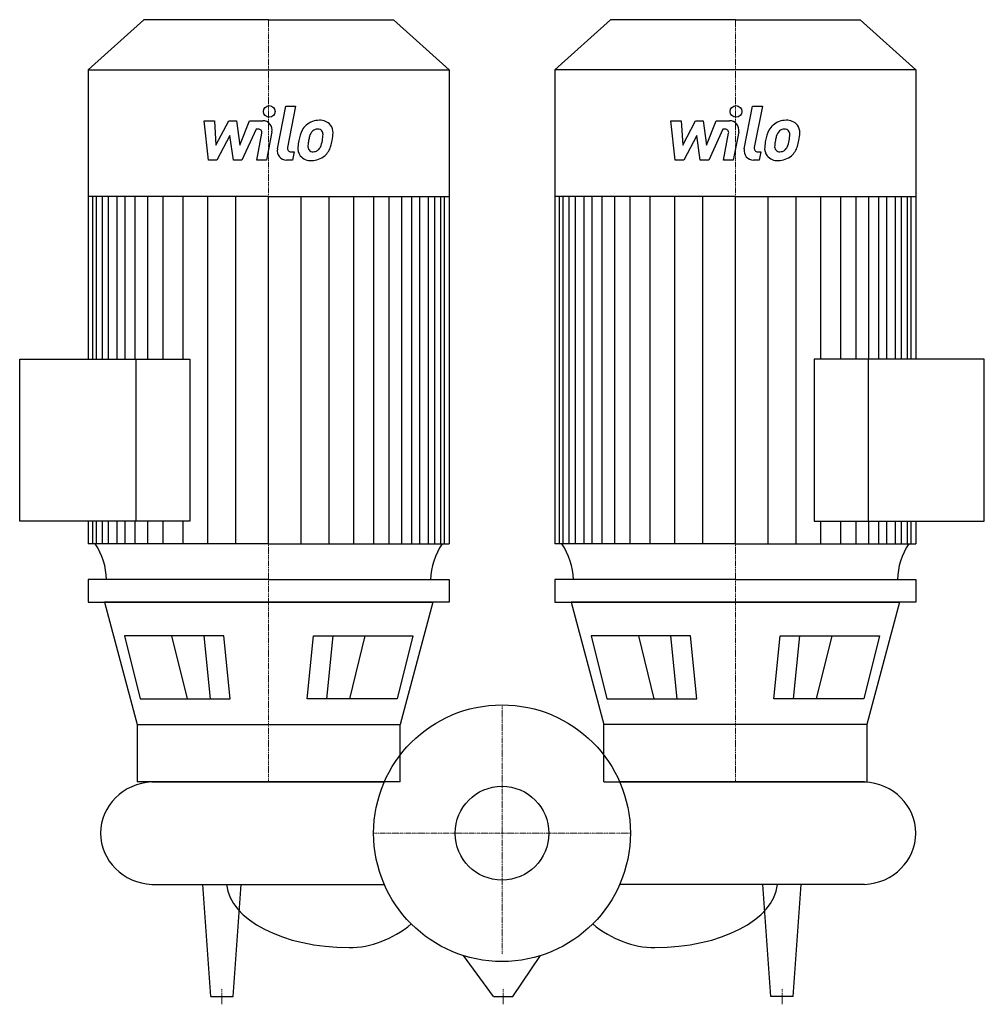
# Model space of a CAD drawing. Extents: x -310 to 310, y -110 to 523.
import ezdxf

# ---------------------------------------------------------------- set-up
doc = ezdxf.new("R2010")
doc.units = 0
doc.linetypes.add('DASHDOT', pattern=[1, 0.5, -0.25, 0, -0.25])
doc.layers.get('0').update_dxf_attribs({"color": 124})
doc.layers.add('CP_AXIS', color=143, linetype='DASHDOT', lineweight=18)
doc.layers.add('CP_DETAL', color=33, linetype='Continuous')
doc.layers.add('cp_hidde', color=203, linetype='Continuous')

msp = doc.modelspace()

# ---------------------------------------------------------------- linework, layer by layer
for p, q in [((-230.23, 523), (-266, 490.69)), ((-150, 523), (-230.23, 523)), ((-150, 523), (-69.77, 523)), ((-69.77, 523), (-34, 490.69)), ((69.77, 523), (34, 490.69)), ((150, 523), (69.77, 523)), ((150, 523), (230.23, 523)), ((230.23, 523), (266, 490.69)), ((-266, 490.69), (-266, 304.72)), ((-266, 490.69), (-150, 490.69)), ((-150, 490.69), (-34, 490.69)), ((-34, 490.69), (-34, 186.08)), ((150, 490.69), (34, 490.69)), ((34, 490.69), (34, 186.08)), ((266, 490.69), (150, 490.69)), ((266, 490.69), (266, 304.72)), ((-150, 409.35), (-266, 409.35)), ((-150, 409.35), (-34, 409.35)), ((150, 409.35), (34, 409.35)), ((150, 409.35), (266, 409.35)), ((-310, 304.72), (-200.59, 304.72)), ((-310, 200.7), (-310, 304.72)), ((-235.33, 304.72), (-235.33, 200.7)), ((-200.59, 304.72), (-200.59, 200.7)), ((200.59, 304.72), (200.59, 200.7)), ((310, 304.72), (200.59, 304.72)), ((235.33, 304.72), (235.33, 200.7)), ((310, 200.7), (310, 304.72)), ((-200.59, 200.7), (-310, 200.7)), ((-266, 200.7), (-266, 186.08)), ((200.59, 200.7), (310, 200.7)), ((266, 200.7), (266, 186.08)), ((-150, 186.08), (-266, 186.08)), ((-150, 186.08), (-34, 186.08)), ((150, 186.08), (34, 186.08)), ((150, 186.08), (266, 186.08)), ((-150, 163), (-266, 163)), ((-266, 163), (-266, 148.5)), ((-150, 163), (-34, 163)), ((-34, 163), (-34, 148.5)), ((150, 163), (34, 163)), ((34, 163), (34, 148.5)), ((150, 163), (266, 163)), ((266, 163), (266, 148.5)), ((-266, 148.5), (-150, 148.5)), ((-150, 148.5), (-255.59, 148.5)), ((-255.59, 148.5), (-234.48, 69.85)), ((-150, 148.5), (-44.41, 148.5)), ((-34, 148.5), (-150, 148.5)), ((-44.41, 148.5), (-65.52, 69.85)), ((34, 148.5), (150, 148.5)), ((150, 148.5), (44.41, 148.5)), ((44.41, 148.5), (65.52, 69.85)), ((150, 148.5), (255.59, 148.5)), ((266, 148.5), (150, 148.5)), ((255.59, 148.5), (234.48, 69.85)), ((-178.89, 126.89), (-242.6, 126.89)), ((-242.6, 126.89), (-232.58, 86.46)), ((-174.73, 86.46), (-178.89, 126.89)), ((-125.27, 86.46), (-121.11, 126.89)), ((-121.11, 126.89), (-57.4, 126.89)), ((-57.4, 126.89), (-67.42, 86.46)), ((57.4, 126.89), (67.42, 86.46)), ((121.11, 126.89), (57.4, 126.89)), ((125.27, 86.46), (121.11, 126.89)), ((174.73, 86.46), (178.89, 126.89)), ((178.89, 126.89), (242.6, 126.89)), ((242.6, 126.89), (232.58, 86.46)), ((-232.58, 86.46), (-174.73, 86.46)), ((-67.42, 86.46), (-125.27, 86.46)), ((67.42, 86.46), (125.27, 86.46)), ((232.58, 86.46), (174.73, 86.46)), ((-234.48, 69.85), (-65.52, 69.85)), ((-234.48, 69.85), (-234.48, 33)), ((-65.52, 33), (-65.52, 69.85)), ((65.52, 33), (65.52, 69.85)), ((234.48, 69.85), (65.52, 69.85)), ((234.48, 69.85), (234.48, 33)), ((-65.52, 33), (-234.48, 33)), ((-225, 33), (-75.61, 33)), ((65.52, 33), (234.48, 33)), ((233, 33), (75.61, 33)), ((-225, -33), (-75.61, -33)), ((-187.11, -105), (-192.38, -33)), ((-172.89, -105), (-167.62, -33)), ((233, -33), (75.61, -33)), ((172.89, -105), (167.62, -33)), ((187.11, -105), (192.38, -33)), ((-5.39, -105), (-24.75, -78.7)), ((6.98, -105), (24.75, -78.7)), ((-187.11, -105), (-172.89, -105)), ((-5.39, -105), (6.98, -105)), ((187.11, -105), (172.89, -105))]:
    msp.add_line(p, q)
msp.add_circle((0, 0), 82.5)
for centre, major_axis, ratio, start_param, end_param in [((-307.3, 161.68), (-53.18, 0), 0.903183, -3.11421, -2.608917), ((7.3, 161.68), (-53.18, 0), 0.903183, -0.532676, -0.027383), ((-7.3, 161.68), (-53.18, 0), 0.903183, -3.11421, -2.608917), ((307.3, 161.68), (-53.18, 0), 0.903183, -0.532676, -0.027383), ((-222.98, 0), (-35.02, 0), 0.94383, -1.513022, 0.000001), ((230.98, 0), (-35.02, 0), 0.94383, 3.141591, 4.654615), ((-222.98, 0), (-35.02, 0), 0.94383, -0.000001, 1.513022), ((230.98, 0), (-35.02, 0), 0.94383, 1.62857, 3.141594), ((-98.27, -30.99), (-78.82, 0), 0.539349, 0.047362, 1.570796), ((98.27, -30.99), (-78.82, 0), 0.539349, 1.570796, 3.094231), ((-98.27, 36.55), (0, 110.05), 0.716258, 3.141593, 3.672935), ((98.27, 36.55), (0, 110.05), 0.716258, 2.61025, 3.141593)]:
    msp.add_ellipse(centre, major_axis=major_axis, ratio=ratio, start_param=start_param, end_param=end_param)
at = {"layer": 'CP_AXIS'}
for p, q in [((-150, 523), (-150, 33)), ((150, 523), (150, 33)), ((0, 82.5), (0, -77.94)), ((82.5, 0), (-82.5, 0)), ((-180, -110), (-180, -100)), ((0.8, -110), (0.8, -100)), ((180, -110), (180, -100))]:
    msp.add_line(p, q, dxfattribs=at)
at = {"layer": 'CP_DETAL'}
for p, q in [((-144.31, 439.87), (-138.98, 467.31)), ((-138.98, 467.31), (-132.67, 467.31)), ((-132.67, 467.31), (-137.83, 440.75)), ((155.69, 439.87), (161.02, 467.31)), ((161.02, 467.31), (167.33, 467.31)), ((167.33, 467.31), (162.17, 440.75)), ((-191.41, 458.03), (-184.89, 458.03)), ((-188.74, 432.73), (-191.41, 458.03)), ((-184.89, 458.03), (-183.85, 442.39)), ((-183.85, 442.39), (-175.67, 458.03)), ((-175.67, 458.03), (-170.73, 458.03)), ((-170.73, 458.03), (-168.57, 442.39)), ((-168.57, 442.39), (-162.25, 458.03)), ((-162.25, 458.03), (-153.77, 458.05)), ((108.59, 458.03), (115.11, 458.03)), ((111.26, 432.73), (108.59, 458.03)), ((115.11, 458.03), (116.15, 442.39)), ((116.15, 442.39), (124.33, 458.03)), ((124.33, 458.03), (129.27, 458.03)), ((129.27, 458.03), (131.43, 442.39)), ((131.43, 442.39), (137.75, 458.03)), ((137.75, 458.03), (146.23, 458.05)), ((-158.03, 452.7), (-167.12, 432.73)), ((-156.55, 452.7), (-158.03, 452.7)), ((-157.67, 432.71), (-154.34, 450.02)), ((-147.86, 450.92), (-151.36, 432.71)), ((141.97, 452.7), (132.88, 432.73)), ((143.45, 452.7), (141.97, 452.7)), ((142.33, 432.71), (145.66, 450.02)), ((152.14, 450.92), (148.64, 432.71)), ((-174.84, 448.61), (-183.22, 432.73)), ((-172.64, 432.73), (-174.84, 448.61)), ((125.16, 448.61), (116.78, 432.73)), ((127.36, 432.73), (125.16, 448.61)), ((-135.62, 438.07), (-133.69, 438.07)), ((-133.69, 438.07), (-134.73, 432.73)), ((164.38, 438.07), (166.31, 438.07)), ((166.31, 438.07), (165.27, 432.73)), ((-183.22, 432.73), (-188.74, 432.73)), ((-167.12, 432.73), (-172.64, 432.73)), ((-151.36, 432.71), (-157.67, 432.71)), ((-134.73, 432.73), (-138.42, 432.73)), ((116.78, 432.73), (111.26, 432.73)), ((132.88, 432.73), (127.36, 432.73)), ((148.64, 432.71), (142.33, 432.71)), ((165.27, 432.73), (161.58, 432.73)), ((-263.05, 304.72), (-263.05, 409.35)), ((-260.65, 304.72), (-260.65, 409.35)), ((-256.86, 304.72), (-256.86, 409.35)), ((-252.85, 304.72), (-252.85, 409.35)), ((-247.28, 304.72), (-247.28, 409.35)), ((-242.14, 304.72), (-242.14, 409.35)), ((-235.71, 304.72), (-235.71, 409.35)), ((-227.57, 304.72), (-227.57, 409.35)), ((-217.72, 304.72), (-217.72, 409.35)), ((-204.86, 304.72), (-204.86, 409.35)), ((-189.01, 186.08), (-189.01, 409.11)), ((-171.02, 186.08), (-171.02, 409.35)), ((-150, 186.08), (-150, 409.35)), ((-150, 186.08), (-150, 409.35)), ((-150, 186.08), (-150, 409.35)), ((-150, 186.08), (-150, 409.35)), ((-128.98, 186.08), (-128.98, 409.35)), ((-110.99, 186.08), (-110.99, 409.11)), ((-95.14, 186.08), (-95.14, 409.35)), ((-82.28, 186.08), (-82.28, 409.35)), ((-72.43, 186.08), (-72.43, 409.35)), ((-64.29, 186.08), (-64.29, 409.35)), ((-57.86, 186.08), (-57.86, 409.35)), ((-52.72, 186.08), (-52.72, 409.35)), ((-47.15, 186.08), (-47.15, 409.35)), ((-43.14, 186.08), (-43.14, 409.35)), ((-39.35, 186.08), (-39.35, 409.35)), ((-36.95, 186.08), (-36.95, 409.35)), ((36.95, 186.08), (36.95, 409.35)), ((39.35, 186.08), (39.35, 409.35)), ((43.14, 186.08), (43.14, 409.35)), ((47.15, 186.08), (47.15, 409.35)), ((52.72, 186.08), (52.72, 409.35)), ((57.86, 186.08), (57.86, 409.35)), ((64.29, 186.08), (64.29, 409.35)), ((72.43, 186.08), (72.43, 409.35)), ((82.28, 186.08), (82.28, 409.35)), ((95.14, 186.08), (95.14, 409.35)), ((110.99, 186.08), (110.99, 409.11)), ((128.98, 186.08), (128.98, 409.35)), ((150, 186.08), (150, 409.35)), ((150, 186.08), (150, 409.35)), ((150, 186.08), (150, 409.35)), ((150, 186.08), (150, 409.35)), ((171.02, 186.08), (171.02, 409.35)), ((189.01, 186.08), (189.01, 409.11)), ((204.86, 304.72), (204.86, 409.35)), ((217.72, 304.72), (217.72, 409.35)), ((227.57, 304.72), (227.57, 409.35)), ((235.71, 304.72), (235.71, 409.35)), ((242.14, 304.72), (242.14, 409.35)), ((247.28, 304.72), (247.28, 409.35)), ((252.85, 304.72), (252.85, 409.35)), ((256.86, 304.72), (256.86, 409.35)), ((260.65, 304.72), (260.65, 409.35)), ((263.05, 304.72), (263.05, 409.35)), ((-263.05, 186.08), (-263.05, 200.7)), ((-260.65, 186.08), (-260.65, 200.7)), ((-256.86, 186.08), (-256.86, 200.7)), ((-252.85, 186.08), (-252.85, 200.7)), ((-247.28, 186.08), (-247.28, 200.7)), ((-242.14, 186.08), (-242.14, 200.7)), ((-235.71, 186.08), (-235.71, 200.7)), ((-227.57, 186.08), (-227.57, 200.7)), ((-217.72, 186.08), (-217.72, 200.7)), ((-204.86, 186.08), (-204.86, 200.7)), ((204.86, 186.08), (204.86, 200.7)), ((217.72, 186.08), (217.72, 200.7)), ((227.57, 186.08), (227.57, 200.7)), ((235.71, 186.08), (235.71, 200.7)), ((242.14, 186.08), (242.14, 200.7)), ((247.28, 186.08), (247.28, 200.7)), ((252.85, 186.08), (252.85, 200.7)), ((256.86, 186.08), (256.86, 200.7)), ((260.65, 186.08), (260.65, 200.7)), ((263.05, 186.08), (263.05, 200.7)), ((-202.12, 86.46), (-212.15, 126.89)), ((-187.35, 86.46), (-191.5, 126.89)), ((-112.65, 86.46), (-108.5, 126.89)), ((-97.88, 86.46), (-87.85, 126.89)), ((97.88, 86.46), (87.85, 126.89)), ((112.65, 86.46), (108.5, 126.89)), ((187.35, 86.46), (191.5, 126.89)), ((202.12, 86.46), (212.15, 126.89))]:
    msp.add_line(p, q, dxfattribs=at)
for centre in [(-149.58, 463.98), (150.42, 463.98)]:
    msp.add_circle(centre, 3.75, dxfattribs=at)
for centre, radius, start, end in [((-153.76, 452.05), 6, 349.14628, 90.1097), ((-117.54, 445.77), 12.56, 89.32867, 131.19838), ((-116.82, 449.63), 8.71, 39.86254, 93.78775), ((146.24, 452.05), 6, 349.14628, 90.1097), ((182.46, 445.77), 12.56, 89.32867, 131.19838), ((183.18, 449.63), 8.71, 39.86254, 93.78775), ((-156.55, 450.45), 2.25, 349.12824, 90.03612), ((-108.69, 441.97), 22.17, 153.11154, 171.0742), ((-118.16, 446.25), 11.79, 130.4936, 150.86472), ((-117.05, 446.5), 6.8, 132.32247, 168.54459), ((-118.6, 448), 4.65, 88.6944, 130.59674), ((-118.4, 448.4), 4.24, 69.364, 91.28334), ((-117.93, 449.77), 2.79, 38.89188, 68.62272), ((-118.81, 449.31), 3.78, 358.4755, 35.93303), ((-116.26, 450.61), 7.67, 357.21753, 36.91765), ((-134.06, 450.79), 25.46, 347.78458, 358.75865), ((143.45, 450.45), 2.25, 349.12824, 90.03612), ((191.31, 441.97), 22.17, 153.11154, 171.0742), ((181.84, 446.25), 11.79, 130.4936, 150.86472), ((182.95, 446.5), 6.8, 132.32247, 168.54459), ((181.4, 448), 4.65, 88.6944, 130.59674), ((181.6, 448.4), 4.24, 69.364, 91.28334), ((182.07, 449.77), 2.79, 38.89188, 68.62272), ((181.19, 449.31), 3.78, 358.4755, 35.93303), ((183.74, 450.61), 7.67, 357.21753, 36.91765), ((165.94, 450.79), 25.46, 347.78458, 358.75865), ((-101.17, 439.33), 30.04, 168.33329, 176.52588), ((-102.96, 440.82), 21.81, 167.85106, 176.83157), ((-90.5, 438.95), 34.39, 165.01044, 169.18658), ((-134.2, 448.69), 19.05, 336.53024, 350.06328), ((-139.13, 449.85), 24.1, 349.37609, 358.47941), ((-145.71, 452.4), 37.19, 343.06336, 349.16054), ((198.83, 439.33), 30.04, 168.33329, 176.52588), ((197.04, 440.82), 21.81, 167.85106, 176.83157), ((209.5, 438.95), 34.39, 165.01044, 169.18658), ((165.8, 448.69), 19.05, 336.53024, 350.06328), ((160.87, 449.85), 24.1, 349.37609, 358.47941), ((154.29, 452.4), 37.19, 343.06336, 349.16054), ((-138.42, 438.73), 6, 169.00415, 270), ((-135.62, 440.32), 2.25, 169.00415, 270), ((-123.34, 440.25), 7.86, 173.44296, 216.79019), ((-120.8, 441.54), 3.96, 173.0647, 215.67225), ((-121.58, 441.3), 3.19, 220.25404, 274.7357), ((-122.14, 449.25), 11.16, 274.18455, 282.23013), ((-121.15, 442.78), 4.65, 287.23719, 310.2783), ((-121.9, 443.54), 5.71, 311.13806, 334.81622), ((-122.18, 445.01), 12.54, 311.00226, 344.05833), ((161.58, 438.73), 6, 169.00415, 270), ((164.38, 440.32), 2.25, 169.00415, 270), ((176.66, 440.25), 7.86, 173.44296, 216.79019), ((179.2, 441.54), 3.96, 173.0647, 215.67225), ((178.42, 441.3), 3.19, 220.25404, 274.7357), ((177.86, 449.25), 11.16, 274.18455, 282.23013), ((178.85, 442.78), 4.65, 287.23719, 310.2783), ((178.1, 443.54), 5.71, 311.13806, 334.81622), ((177.82, 445.01), 12.54, 311.00226, 344.05833), ((-123.05, 440.9), 8.49, 219.11758, 274.24105), ((-122.35, 445.33), 12.89, 269.67378, 310.63898), ((176.95, 440.9), 8.49, 219.11758, 274.24105), ((177.65, 445.33), 12.89, 269.67378, 310.63898)]:
    msp.add_arc(centre, radius, start, end, dxfattribs=at)
at = {"layer": 'cp_hidde'}
msp.add_circle((0, 0), 30.15, dxfattribs=at)

doc.saveas('drawing.dxf')
